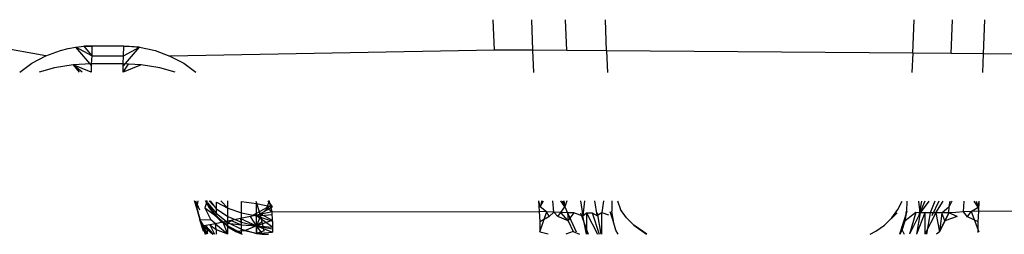
# Model space of a CAD drawing. Units: millimetres. Extents: x 495 to 5019, y 259 to 3898.
# Drawn here: x 1601 to 1608, y 3098 to 3100 of the extents above; entities that cross this region are included whole.
import ezdxf

# ---------------------------------------------------------------- set-up
doc = ezdxf.new("R2010")
doc.units = ezdxf.units.MM

msp = doc.modelspace()

# ---------------------------------------------------------------- linework, layer by layer
for p, q in [((1604.1232, 3099.5112), (1604.1151, 3099.7151)), ((1604.3838, 3099.5091), (1604.3755, 3099.7151)), ((1604.6125, 3099.5073), (1604.6042, 3099.7151)), ((1604.8809, 3099.5053), (1604.8725, 3099.7151)), ((1606.9483, 3099.4892), (1606.9573, 3099.7151)), ((1607.2087, 3099.4871), (1607.2178, 3099.7151)), ((1607.4262, 3099.4854), (1607.4354, 3099.7151)), ((1601.0938, 3099.471), (1600.7288, 3099.5376)), ((1601.0938, 3099.471), (1601.1939, 3099.5076)), ((1601.1939, 3099.5076), (1601.2456, 3099.5207)), ((1601.2456, 3099.5207), (1601.2981, 3099.5302)), ((1601.2981, 3099.5302), (1601.3514, 3099.536)), ((1601.4055, 3099.4709), (1601.2981, 3099.5302)), ((1601.4053, 3099.4053), (1601.2981, 3099.5302)), ((1601.4055, 3099.5379), (1601.3514, 3099.536)), ((1601.3514, 3099.536), (1601.4055, 3099.5379)), ((1601.3514, 3099.536), (1601.4055, 3099.4709)), ((1601.62, 3099.5379), (1601.4055, 3099.5379)), ((1601.4055, 3099.5379), (1601.4055, 3099.4709)), ((1601.6198, 3099.4053), (1601.7279, 3099.5299)), ((1601.6199, 3099.4709), (1601.62, 3099.5379)), ((1601.6199, 3099.4709), (1601.7279, 3099.5299)), ((1601.62, 3099.5379), (1601.6743, 3099.5358)), ((1601.7279, 3099.5299), (1601.62, 3099.5379)), ((1601.6743, 3099.5358), (1601.7279, 3099.5299)), ((1601.7279, 3099.5299), (1601.7807, 3099.5201)), ((1601.7807, 3099.5201), (1601.8325, 3099.5069)), ((1601.8325, 3099.5069), (1601.9323, 3099.4705)), ((1604.1232, 3099.5112), (1601.9323, 3099.4705)), ((1604.3838, 3099.5091), (1604.1232, 3099.5112)), ((1604.3897, 3099.3608), (1604.3838, 3099.5091)), ((1604.6125, 3099.5073), (1604.3838, 3099.5091)), ((1604.8809, 3099.5053), (1604.6125, 3099.5073)), ((1604.8809, 3099.5053), (1604.8867, 3099.3608)), ((1606.9483, 3099.4892), (1604.8809, 3099.5053)), ((1606.9483, 3099.4892), (1606.9432, 3099.3608)), ((1607.2087, 3099.4871), (1606.9483, 3099.4892)), ((1607.4262, 3099.4854), (1607.2087, 3099.4871)), ((1607.4212, 3099.3608), (1607.4262, 3099.4854)), ((1607.6977, 3099.4833), (1607.4262, 3099.4854)), ((1600.9187, 3099.3609), (1601.0007, 3099.4229)), ((1601.0007, 3099.4229), (1601.0938, 3099.471)), ((1601.2787, 3099.4122), (1601.1538, 3099.3912)), ((1601.4012, 3099.4189), (1601.2787, 3099.4122)), ((1601.2787, 3099.4122), (1601.3196, 3099.3609)), ((1601.3393, 3099.3609), (1601.2787, 3099.4122)), ((1601.4012, 3099.3623), (1601.2787, 3099.4122)), ((1601.4055, 3099.4709), (1601.4012, 3099.4189)), ((1601.6157, 3099.4189), (1601.4012, 3099.4189)), ((1601.4012, 3099.4189), (1601.4012, 3099.3623)), ((1601.4055, 3099.4709), (1601.6199, 3099.4709)), ((1601.6157, 3099.4189), (1601.6199, 3099.4709)), ((1601.6157, 3099.3623), (1601.6157, 3099.4189)), ((1601.6523, 3099.4169), (1601.6157, 3099.4189)), ((1601.6157, 3099.3623), (1601.6523, 3099.4169)), ((1601.7383, 3099.4122), (1601.6157, 3099.3623)), ((1601.7383, 3099.4122), (1601.6523, 3099.4169)), ((1601.8631, 3099.3912), (1601.7383, 3099.4122)), ((1601.9323, 3099.4705), (1602.0257, 3099.4222)), ((1602.0257, 3099.4222), (1602.1064, 3099.3609)), ((1601.1538, 3099.3912), (1601.0495, 3099.3609)), ((1601.9675, 3099.3609), (1601.8631, 3099.3912)), ((1602.1135, 3098.4466), (1602.0973, 3098.4942)), ((1602.1, 3098.4942), (1602.1489, 3098.3246)), ((1602.1489, 3098.3246), (1602.1019, 3098.4872)), ((1602.1046, 3098.4942), (1602.1329, 3098.4353)), ((1602.1135, 3098.4466), (1602.1231, 3098.4942)), ((1602.1843, 3098.4942), (1602.1681, 3098.4474)), ((1602.1725, 3098.4942), (1602.1972, 3098.4488)), ((1602.187, 3098.4685), (1602.1726, 3098.4942)), ((1602.1758, 3098.4942), (1602.187, 3098.4685)), ((1602.187, 3098.4685), (1602.1759, 3098.4942)), ((1602.177, 3098.4942), (1602.187, 3098.4685)), ((1602.1972, 3098.4488), (1602.1777, 3098.4942)), ((1602.187, 3098.4819), (1602.2459, 3098.4096)), ((1602.1971, 3098.4942), (1602.2459, 3098.4421)), ((1602.2459, 3098.4421), (1602.207, 3098.4942)), ((1602.2459, 3098.4421), (1602.2459, 3098.4865)), ((1602.2459, 3098.4865), (1602.3231, 3098.4449)), ((1602.3231, 3098.4449), (1602.2758, 3098.4942)), ((1602.3231, 3098.4449), (1602.3231, 3098.4942)), ((1602.4149, 3098.4137), (1602.4149, 3098.4903)), ((1602.4149, 3098.4903), (1602.5169, 3098.477)), ((1602.5372, 3098.4214), (1602.5154, 3098.4918)), ((1602.6023, 3098.4942), (1602.587, 3098.4505)), ((1602.6241, 3098.4546), (1602.5952, 3098.4942)), ((1602.6229, 3098.4221), (1602.6023, 3098.4942)), ((1604.4271, 3098.4236), (1604.4243, 3098.4941)), ((1604.4327, 3098.454), (1604.4243, 3098.4941)), ((1604.4327, 3098.454), (1604.4546, 3098.4941)), ((1604.4436, 3098.4941), (1604.4327, 3098.454)), ((1604.5244, 3098.4191), (1604.5182, 3098.4941)), ((1604.5979, 3098.4558), (1604.5723, 3098.4941)), ((1604.5828, 3098.4941), (1604.5979, 3098.4558)), ((1604.5931, 3098.4941), (1604.5979, 3098.4558)), ((1604.6116, 3098.4941), (1604.5979, 3098.4558)), ((1604.7038, 3098.4941), (1604.7211, 3098.3944)), ((1604.7317, 3098.4941), (1604.7211, 3098.3944)), ((1604.8, 3098.4941), (1604.8161, 3098.3973)), ((1604.859, 3098.4941), (1604.848, 3098.4164)), ((1604.9162, 3098.4941), (1604.9162, 3098.4263)), ((1604.9549, 3098.4941), (1604.9748, 3098.4362)), ((1606.8473, 3098.4362), (1606.8767, 3098.494)), ((1606.9086, 3098.494), (1606.9059, 3098.4263)), ((1606.9975, 3098.4154), (1606.989, 3098.494)), ((1607.0309, 3098.494), (1606.9897, 3098.398)), ((1607.008, 3098.494), (1606.9897, 3098.398)), ((1607.0571, 3098.494), (1606.9975, 3098.4154)), ((1607.0964, 3098.494), (1607.0654, 3098.4138)), ((1607.1244, 3098.494), (1607.0769, 3098.3949)), ((1607.1041, 3098.4134), (1607.154, 3098.494)), ((1607.1944, 3098.4562), (1607.2, 3098.494)), ((1607.2119, 3098.494), (1607.1944, 3098.4562)), ((1607.2908, 3098.4207), (1607.2958, 3098.494)), ((1607.3896, 3098.4533), (1607.3634, 3098.494)), ((1607.3765, 3098.494), (1607.3896, 3098.4533)), ((1607.3896, 3098.4533), (1607.3978, 3098.494)), ((1607.3951, 3098.4266), (1607.3978, 3098.494)), ((1602.1135, 3098.4466), (1602.1367, 3098.3653)), ((1602.1489, 3098.3246), (1602.1135, 3098.4466)), ((1602.1681, 3098.4474), (1602.2088, 3098.3668)), ((1602.1681, 3098.4474), (1602.2325, 3098.4013)), ((1602.187, 3098.4685), (1602.2459, 3098.3908)), ((1602.1972, 3098.4488), (1602.2459, 3098.3908)), ((1602.1972, 3098.4488), (1602.2325, 3098.4013)), ((1602.2459, 3098.4096), (1602.2459, 3098.4421)), ((1602.2459, 3098.4421), (1602.3231, 3098.3898)), ((1602.3231, 3098.3898), (1602.3231, 3098.4449)), ((1602.3231, 3098.4449), (1602.4149, 3098.4137)), ((1602.4149, 3098.3505), (1602.4149, 3098.4137)), ((1602.4149, 3098.4137), (1602.5169, 3098.3944)), ((1602.477, 3098.3906), (1602.6113, 3098.4627)), ((1602.5169, 3098.3944), (1602.5169, 3098.477)), ((1602.5169, 3098.477), (1602.6241, 3098.4546)), ((1602.5169, 3098.3944), (1602.6241, 3098.4546)), ((1602.5544, 3098.3547), (1602.5372, 3098.4214)), ((1602.6113, 3098.4627), (1602.5491, 3098.4061)), ((1602.6229, 3098.4221), (1602.5491, 3098.4061)), ((1602.587, 3098.4505), (1602.6229, 3098.4221)), ((1602.6229, 3098.4221), (1604.4271, 3098.4236)), ((1602.6241, 3098.3579), (1602.6229, 3098.4221)), ((1604.4761, 3098.4217), (1604.4271, 3098.4236)), ((1604.4327, 3098.3564), (1604.4271, 3098.4236)), ((1604.4761, 3098.4217), (1604.4272, 3098.2851)), ((1604.4761, 3098.4217), (1604.4327, 3098.454)), ((1604.5244, 3098.4191), (1604.4761, 3098.4217)), ((1604.493, 3098.3893), (1604.4761, 3098.4217)), ((1604.493, 3098.3893), (1604.5244, 3098.4191)), ((1604.5717, 3098.4165), (1604.5244, 3098.4191)), ((1604.5528, 3098.3903), (1604.5244, 3098.4191)), ((1604.5528, 3098.3903), (1604.5717, 3098.4165)), ((1604.5717, 3098.4165), (1604.5979, 3098.4558)), ((1604.6176, 3098.4144), (1604.5717, 3098.4165)), ((1604.622, 3098.3605), (1604.5717, 3098.4165)), ((1604.5979, 3098.4558), (1604.6176, 3098.4144)), ((1604.6619, 3098.4134), (1604.6176, 3098.4144)), ((1604.6176, 3098.4144), (1604.622, 3098.3605)), ((1604.6176, 3098.4144), (1604.676, 3098.2857)), ((1604.622, 3098.3605), (1604.6619, 3098.4134)), ((1604.6619, 3098.4134), (1604.7211, 3098.3944)), ((1604.7049, 3098.4134), (1604.7572, 3098.2701)), ((1604.7211, 3098.3944), (1604.7459, 3098.4136)), ((1604.7459, 3098.4136), (1604.7447, 3098.2701)), ((1604.7459, 3098.4136), (1604.7839, 3098.4142)), ((1604.7459, 3098.4136), (1604.8205, 3098.2701)), ((1604.7839, 3098.4142), (1604.8161, 3098.3973)), ((1604.7839, 3098.4142), (1604.8314, 3098.2701)), ((1604.8161, 3098.3973), (1604.848, 3098.4164)), ((1604.8182, 3098.4152), (1604.8411, 3098.2701)), ((1604.8495, 3098.2701), (1604.848, 3098.4164)), ((1604.848, 3098.4164), (1604.893, 3098.4016)), ((1604.9246, 3098.3611), (1604.9056, 3098.4217)), ((1604.9136, 3098.424), (1604.9246, 3098.3611)), ((1604.9246, 3098.3611), (1604.9162, 3098.4263)), ((1605.0154, 3098.3811), (1604.9748, 3098.4362)), ((1606.7568, 3098.332), (1606.8428, 3098.4143)), ((1606.8066, 3098.3811), (1606.8473, 3098.4362)), ((1606.8066, 3098.3811), (1606.8428, 3098.4143)), ((1606.9082, 3098.424), (1606.8578, 3098.27)), ((1606.8778, 3098.2978), (1606.9082, 3098.424)), ((1606.8975, 3098.3611), (1606.9059, 3098.4263)), ((1606.8975, 3098.3611), (1606.9082, 3098.424)), ((1606.9696, 3098.4166), (1606.8975, 3098.3611)), ((1606.9696, 3098.4166), (1606.9254, 3098.27)), ((1606.9975, 3098.4154), (1606.9254, 3098.27)), ((1606.9975, 3098.4154), (1606.9696, 3098.4166)), ((1606.9975, 3098.4154), (1606.9729, 3098.27)), ((1607.0296, 3098.4144), (1606.9729, 3098.27)), ((1607.0296, 3098.4144), (1606.9975, 3098.4154)), ((1607.0654, 3098.4138), (1607.0296, 3098.4144)), ((1607.0296, 3098.4144), (1607.0304, 3098.27)), ((1607.1041, 3098.4134), (1607.0304, 3098.27)), ((1607.0654, 3098.4138), (1607.0407, 3098.27)), ((1607.1041, 3098.4134), (1607.0654, 3098.4138)), ((1607.1449, 3098.4134), (1607.1041, 3098.4134)), ((1607.1041, 3098.4134), (1607.1298, 3098.2858)), ((1607.1916, 3098.4145), (1607.1298, 3098.2858)), ((1607.1449, 3098.4134), (1607.1298, 3098.2858)), ((1607.1449, 3098.4134), (1607.1944, 3098.4562)), ((1607.1916, 3098.4145), (1607.1449, 3098.4134)), ((1607.1659, 3098.3607), (1607.1449, 3098.4134)), ((1607.1659, 3098.3607), (1607.1916, 3098.4145)), ((1607.1916, 3098.4145), (1607.1944, 3098.4562)), ((1607.2403, 3098.4173), (1607.1916, 3098.4145)), ((1607.2476, 3098.3894), (1607.1916, 3098.4145)), ((1607.2908, 3098.4207), (1607.2403, 3098.4173)), ((1607.3425, 3098.4241), (1607.2908, 3098.4207)), ((1607.3182, 3098.388), (1607.2908, 3098.4207)), ((1607.3182, 3098.388), (1607.3425, 3098.4241)), ((1607.3425, 3098.4241), (1607.3896, 3098.4533)), ((1607.3951, 3098.4266), (1607.3425, 3098.4241)), ((1607.3425, 3098.4241), (1607.3953, 3098.2859)), ((1607.3951, 3098.4266), (1607.3896, 3098.4533)), ((1607.3897, 3098.3546), (1607.3951, 3098.4266)), ((1607.3951, 3098.4266), (1620.0797, 3098.4463)), ((1602.1436, 3098.3394), (1602.1352, 3098.3666)), ((1602.1598, 3098.2908), (1602.1352, 3098.3666)), ((1602.2088, 3098.3668), (1602.1367, 3098.3653)), ((1602.1622, 3098.3263), (1602.1367, 3098.3653)), ((1602.1489, 3098.3246), (1602.1367, 3098.3653)), ((1602.2404, 3098.3411), (1602.2088, 3098.3668)), ((1602.2325, 3098.4013), (1602.2887, 3098.351)), ((1602.2887, 3098.351), (1602.2404, 3098.3411)), ((1602.2459, 3098.4096), (1602.3231, 3098.3494)), ((1602.2459, 3098.3908), (1602.3231, 3098.326)), ((1602.2459, 3098.3908), (1602.2747, 3098.3584)), ((1602.3231, 3098.326), (1602.2747, 3098.3584)), ((1602.3453, 3098.3627), (1602.2887, 3098.351)), ((1602.2887, 3098.351), (1602.3231, 3098.3207)), ((1602.2887, 3098.351), (1602.322, 3098.2719)), ((1602.2887, 3098.351), (1602.322, 3098.3454)), ((1602.322, 3098.3454), (1602.3453, 3098.3627)), ((1602.3231, 3098.3494), (1602.3231, 3098.3898)), ((1602.3231, 3098.3898), (1602.4149, 3098.3505)), ((1602.3231, 3098.3494), (1602.4149, 3098.3042)), ((1602.4085, 3098.376), (1602.3453, 3098.3627)), ((1602.3453, 3098.3627), (1602.414, 3098.3332)), ((1602.477, 3098.3906), (1602.4085, 3098.376)), ((1602.4085, 3098.376), (1602.414, 3098.3332)), ((1602.4085, 3098.376), (1602.516, 3098.3257)), ((1602.4149, 3098.3042), (1602.4149, 3098.3505)), ((1602.4149, 3098.3505), (1602.5169, 3098.3262)), ((1602.5491, 3098.4061), (1602.477, 3098.3906)), ((1602.516, 3098.3257), (1602.477, 3098.3906)), ((1602.5491, 3098.4061), (1602.516, 3098.3257)), ((1602.516, 3098.3257), (1602.623, 3098.364)), ((1602.5544, 3098.3547), (1602.516, 3098.3257)), ((1602.5169, 3098.3944), (1602.6241, 3098.4037)), ((1602.5169, 3098.3262), (1602.5169, 3098.3944)), ((1602.5169, 3098.3944), (1602.6241, 3098.3579)), ((1602.6241, 3098.3179), (1602.5169, 3098.3944)), ((1602.5491, 3098.4061), (1602.623, 3098.364)), ((1602.5676, 3098.2923), (1602.5544, 3098.3547)), ((1602.6241, 3098.3579), (1602.6242, 3098.2848)), ((1604.4327, 3098.3564), (1604.493, 3098.3893)), ((1604.493, 3098.3893), (1604.4327, 3098.3564)), ((1604.4328, 3098.2833), (1604.4327, 3098.3564)), ((1604.622, 3098.3605), (1604.5528, 3098.3903)), ((1604.622, 3098.3605), (1604.5528, 3098.3903)), ((1604.622, 3098.3605), (1604.6547, 3098.2876)), ((1604.7447, 3098.2701), (1604.7211, 3098.3944)), ((1604.9442, 3098.2978), (1604.9246, 3098.3611)), ((1605.0653, 3098.332), (1605.0154, 3098.3811)), ((1606.7568, 3098.332), (1606.8066, 3098.3811)), ((1606.8778, 3098.2978), (1606.8975, 3098.3611)), ((1607.1298, 3098.2858), (1607.1659, 3098.3607)), ((1607.2476, 3098.3894), (1607.1659, 3098.3607)), ((1607.3897, 3098.3546), (1607.3182, 3098.388)), ((1607.3897, 3098.3546), (1607.3182, 3098.388)), ((1607.3897, 3098.2814), (1607.3897, 3098.3546)), ((1602.1436, 3098.3394), (1602.1598, 3098.2908)), ((1602.1598, 3098.2908), (1602.1489, 3098.3246)), ((1602.1489, 3098.3246), (1602.1723, 3098.2702)), ((1602.1489, 3098.3246), (1602.176, 3098.2702)), ((1602.1521, 3098.3248), (1602.1769, 3098.2702)), ((1602.1521, 3098.3248), (1602.1859, 3098.272)), ((1602.1521, 3098.3248), (1602.1859, 3098.3022)), ((1602.2013, 3098.3334), (1602.1622, 3098.3263)), ((1602.1699, 3098.2702), (1602.1622, 3098.3263)), ((1602.1622, 3098.3263), (1602.1859, 3098.3022)), ((1602.1726, 3098.3281), (1602.1859, 3098.3022)), ((1602.1726, 3098.3281), (1602.2262, 3098.2702)), ((1602.1859, 3098.272), (1602.1859, 3098.3022)), ((1602.1859, 3098.3022), (1602.2221, 3098.2702)), ((1602.2404, 3098.3411), (1602.2013, 3098.3334)), ((1602.2013, 3098.3334), (1602.2343, 3098.2702)), ((1602.2013, 3098.3334), (1602.2448, 3098.3025)), ((1602.2448, 3098.3025), (1602.2404, 3098.3411)), ((1602.2404, 3098.3411), (1602.322, 3098.2719)), ((1602.2448, 3098.3025), (1602.2448, 3098.2702)), ((1602.2448, 3098.3025), (1602.322, 3098.2719)), ((1602.322, 3098.3454), (1602.322, 3098.2719)), ((1602.322, 3098.3454), (1602.414, 3098.3332)), ((1602.3231, 3098.326), (1602.4149, 3098.2773)), ((1602.3231, 3098.3207), (1602.3767, 3098.2889)), ((1602.3231, 3098.3207), (1602.4149, 3098.2773)), ((1602.4349, 3098.2924), (1602.3767, 3098.2889)), ((1602.3767, 3098.2889), (1602.4196, 3098.2702)), ((1602.4149, 3098.2773), (1602.3767, 3098.2889)), ((1602.414, 3098.3332), (1602.414, 3098.2702)), ((1602.414, 3098.3332), (1602.516, 3098.3257)), ((1602.4149, 3098.2773), (1602.4149, 3098.3042)), ((1602.4149, 3098.3042), (1602.5169, 3098.2762)), ((1602.516, 3098.3257), (1602.4349, 3098.2924)), ((1602.5169, 3098.2762), (1602.4349, 3098.2924)), ((1602.516, 3098.3257), (1602.5169, 3098.2762)), ((1602.516, 3098.3257), (1602.5545, 3098.2702)), ((1602.516, 3098.3257), (1602.623, 3098.3072)), ((1602.5169, 3098.2762), (1602.5169, 3098.3262)), ((1602.5169, 3098.3262), (1602.6241, 3098.3179)), ((1602.5169, 3098.3262), (1602.6242, 3098.2848)), ((1602.5676, 3098.2923), (1602.5169, 3098.2762)), ((1602.5169, 3098.2762), (1602.6242, 3098.2848)), ((1604.487, 3098.2701), (1604.4328, 3098.2833)), ((1604.6547, 3098.2876), (1604.6049, 3098.2701)), ((1604.6547, 3098.2876), (1604.6977, 3098.2701)), ((1604.9583, 3098.2701), (1604.9442, 3098.2978)), ((1605.1231, 3098.2902), (1605.0653, 3098.332)), ((1605.0653, 3098.332), (1605.1515, 3098.2701)), ((1605.1525, 3098.2701), (1605.1231, 3098.2902)), ((1605.1231, 3098.2902), (1605.1514, 3098.2701)), ((1606.6603, 3098.27), (1606.699, 3098.2902)), ((1606.699, 3098.2902), (1606.7568, 3098.332)), ((1606.8637, 3098.27), (1606.8778, 3098.2978)), ((1606.8778, 3098.2978), (1606.8894, 3098.27)), ((1607.1298, 3098.2858), (1607.1086, 3098.27)), ((1602.5169, 3098.2762), (1602.5545, 3098.2702)), ((1602.5545, 3098.2702), (1602.5973, 3098.2702))]:
    msp.add_line(p, q)

doc.saveas('drawing.dxf')
